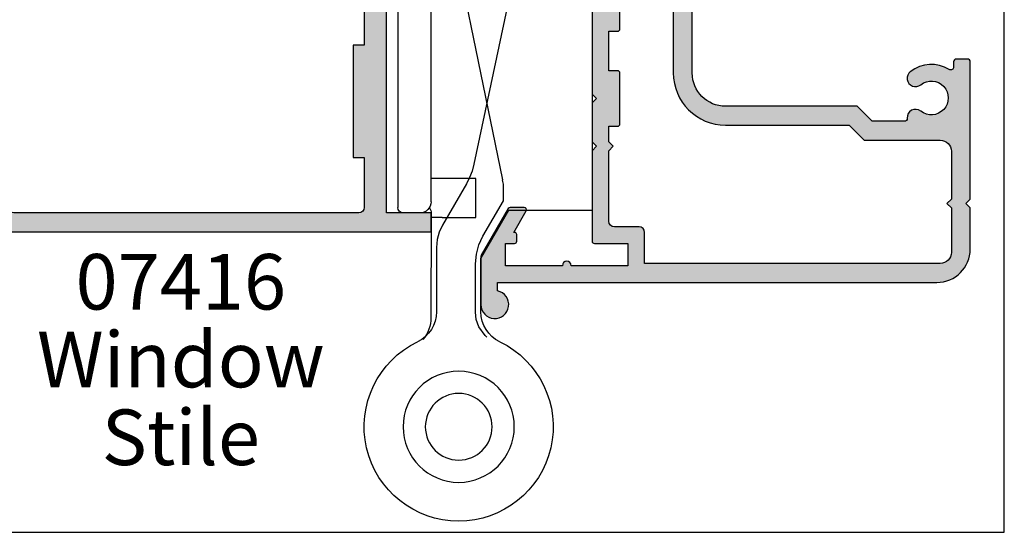
# Model space of a CAD drawing. Units: millimetres. Extents: x 0 to 354, y 0 to 482.
# Drawn here: x 265 to 354, y 0 to 46 of the extents above; entities that cross this region are included whole.
import ezdxf
from ezdxf.enums import TextEntityAlignment as Align

# ---------------------------------------------------------------- set-up
doc = ezdxf.new("R2010")
doc.units = ezdxf.units.MM
doc.layers.get('0').update_dxf_attribs({"plot": 0})
for name, color, linetype in [('APL Hatch', 253, 'Continuous'), ('APL Joinery', 2, 'Continuous'), ('APL Notes', 7, 'Continuous')]:
    doc.layers.add(name, color=color, linetype=linetype)
doc.styles.add('Arial-Bold', font='ARIALBD.TTF')
doc.styles.add('Arial-Regular', font='ARIAL.TTF')

# ---------------------------------------------------------------- blocks, each defined once
blk = doc.blocks.new('07416', base_point=(58.33222735411155, -807.315377906009))
at = {"layer": 'APL Hatch'}
h = blk.add_hatch(color=256, dxfattribs=at)
edge = h.paths.add_edge_path()
edge.add_line((60.75900404940819, -763.2422292124752), (59.83222735411152, -762.3154525171713))
edge.add_line((59.83222735411152, -762.3154525171713), (58.33222735411152, -762.3154525171713))
edge.add_line((58.33222735411152, -762.3154525171713), (58.33222735411152, -807.3154525171713))
edge.add_line((58.33222735411152, -807.3154525171713), (60.0322273541118, -807.3154525171713))
edge.add_line((60.0322273541118, -807.3154525171713), (60.0322273541118, -803.3154525171713))
edge.add_line((60.0322273541118, -803.3154525171713), (79.33222735411152, -803.3154525171713))
edge.add_line((79.33222735411152, -803.3154525171713), (79.73222735411161, -802.9154525171716))
edge.add_line((79.73222735411161, -802.9154525171716), (80.1322273541117, -803.3154525171713))
edge.add_line((80.1322273541117, -803.3154525171713), (98.0322273541118, -803.3154525171713))
edge.add_line((98.0322273541118, -803.3154525171713), (98.0322273541118, -807.3154525171713))
edge.add_line((98.0322273541118, -807.3154525171713), (106.9822273541116, -807.3154693375718))
edge.add_line((106.9822273541116, -807.3154693375718), (106.9822273541116, -805.615469337572))
edge.add_line((106.9822273541116, -805.615469337572), (99.73222735411161, -805.615469337572))
edge.add_line((99.73222735411161, -805.615469337572), (99.73222735411161, -803.5205212590718))
edge.add_line((99.73222735411161, -803.5205212590718), (106.9822273541116, -798.6672356305717))
edge.add_line((106.9822273541116, -798.6672356305717), (106.9822273541116, -796.1654693375713))
edge.add_line((106.9822273541116, -796.1654693375713), (105.7822273541118, -796.1654693375713))
edge.add_line((105.7822273541118, -796.1654693375713), (105.7822273541118, -797.6654693375713))
edge.add_line((105.7822273541118, -797.6654693375713), (99.73222735411161, -801.7154525171718))
edge.add_line((99.73222735411161, -801.7154525171718), (96.33222735411152, -801.7154525171718))
edge.add_line((96.33222735411152, -801.7154525171718), (96.33222735411152, -741.3154525171713))
edge.add_line((96.33222735411152, -741.3154525171713), (92.83222735411152, -741.3154525171713))
edge.add_line((92.83222735411152, -741.3154525171713), (92.83222735411152, -743.3654525171714))
edge.add_arc((93.33222735411152, -743.3654525171714), 0.5, 180, 360)
edge.add_line((93.83222735411152, -743.3654525171714), (93.83222735411152, -742.6154525171714))
edge.add_line((93.83222735411152, -742.6154525171714), (95.33222735411152, -742.6154525171714))
edge.add_line((95.33222735411152, -742.6154525171714), (95.33222735411152, -748.1154525171714))
edge.add_line((95.33222735411152, -748.1154525171714), (93.83222735411152, -748.1154525171714))
edge.add_line((93.83222735411152, -748.1154525171714), (93.83222735411152, -747.3654525171714))
edge.add_arc((93.33222735411152, -747.3654525171714), 0.5, 0, 180)
edge.add_line((92.83222735411152, -747.3654525171714), (92.83222735411152, -749.4154525171716))
edge.add_line((92.83222735411152, -749.4154525171716), (94.83222735411152, -749.4154525171716))
edge.add_line((94.83222735411152, -749.4154525171716), (94.83222735411152, -750.9154525171716))
edge.add_line((94.83222735411152, -750.9154525171716), (95.08222735411152, -750.9154525171716))
edge.add_line((95.08222735411152, -750.9154525171716), (95.08222735411152, -752.6154525171714))
edge.add_line((95.08222735411152, -752.6154525171714), (95.3822273541117, -752.9154525171716))
edge.add_line((95.3822273541117, -752.9154525171716), (95.08222735411152, -753.2154525171718))
edge.add_line((95.08222735411152, -753.2154525171718), (95.08222735411152, -754.9154525171716))
edge.add_line((95.08222735411152, -754.9154525171716), (94.83222735411152, -754.9154525171716))
edge.add_line((94.83222735411152, -754.9154525171716), (94.83222735411152, -762.3154525171713))
edge.add_line((94.83222735411152, -762.3154525171713), (84.48222735411161, -762.3154525171713))
edge.add_line((84.48222735411161, -762.3154525171713), (84.08222735411152, -762.7154525171718))
edge.add_line((84.08222735411152, -762.7154525171718), (83.68222735411189, -762.3154525171713))
edge.add_line((83.68222735411189, -762.3154525171713), (71.48222735411161, -762.3154525171713))
edge.add_arc((71.48222735411161, -762.8154525171713), 0.5, 90, 270)
edge.add_line((71.48222735411161, -763.3154525171713), (73.98222735411161, -763.3154525171713))
edge.add_line((73.98222735411161, -763.3154525171713), (73.98222735411161, -767.3154525171713))
edge.add_line((73.98222735411161, -767.3154525171713), (65.23222735411161, -767.3154525171713))
edge.add_line((65.23222735411161, -767.3154525171713), (64.83222735411152, -767.7154525171718))
edge.add_line((64.83222735411152, -767.7154525171718), (64.43222735411189, -767.3154525171713))
edge.add_line((64.43222735411189, -767.3154525171713), (60.33222735411152, -767.3154525171713))
edge.add_arc((60.33222735411152, -766.8154525171713), 0.5, 180, 270, ccw=False)
edge.add_line((59.83222735411152, -766.8154525171713), (59.83222735411152, -765.2180440134716))
edge.add_line((59.83222735411152, -765.2180440134716), (60.79873370501162, -763.5440059077719))
edge.add_arc((60.5822273540885, -763.4190059077418), 0.2499999999951022, 329.9999999914093, 404.9999999914042)
edge = h.paths.add_edge_path(flags=16)
edge.add_line((87.5322273541118, -801.3154525171713), (75.1322273541117, -801.3154525171713))
edge.add_line((75.1322273541117, -801.3154525171713), (75.1322273541117, -800.3154525171713))
edge.add_line((75.1322273541117, -800.3154525171713), (65.0322273541118, -800.3154525171713))
edge.add_line((65.0322273541118, -800.3154525171713), (65.0322273541118, -801.3154525171713))
edge.add_line((65.0322273541118, -801.3154525171713), (60.5322273541118, -801.3154525171713))
edge.add_arc((60.5322273541118, -800.8154525171713), 0.5, 180, 270, ccw=False)
edge.add_line((60.0322273541118, -800.8154525171713), (60.0322273541118, -769.8154525171713))
edge.add_arc((60.5322273541118, -769.8154525171713), 0.5, 90, 180, ccw=False)
edge.add_line((60.5322273541118, -769.3154525171713), (73.98222735411161, -769.3154525171713))
edge.add_arc((73.98222735411161, -767.8154525171713), 1.5, 270, 360)
edge.add_line((75.48222735411161, -767.8154525171713), (75.48222735411161, -764.8154525171713))
edge.add_arc((75.98222735411161, -764.8154525171713), 0.5, 90, 180, ccw=False)
edge.add_line((75.98222735411161, -764.3154525171713), (94.1322273541117, -764.3154525171713))
edge.add_arc((94.1322273541117, -764.8154525171713), 0.5, 0, 90, ccw=False)
edge.add_line((94.6322273541117, -764.8154525171713), (94.6322273541117, -800.3154525171713))
edge.add_line((94.6322273541117, -800.3154525171713), (87.5322273541118, -800.3154525171713))
edge.add_line((87.5322273541118, -800.3154525171713), (87.5322273541118, -801.3154525171713))
h = blk.add_hatch(color=256, dxfattribs=at)
h.paths.add_polyline_path([(96.33222735411151, -741.3154525171711), (92.83222735411154, -741.3154525171713), (92.83222735411152, -743.3654525171714, 1), (93.83222735411152, -743.3654525171714), (93.83222735411152, -742.6154525171714), (95.33222735411151, -742.6154525171714), (95.33222735411152, -748.1154525171714), (93.83222735411152, -748.1154525171714), (93.83222735411152, -747.3654525171714, 1), (92.83222735411152, -747.3654525171714), (92.83222735411152, -749.4154525171716), (94.83222735411152, -749.4154525171716), (94.83222735411152, -750.9154525171716), (95.08222735411151, -750.9154525171716), (95.08222735411152, -752.6154525171714), (95.38222735411166, -752.9154525171715), (95.08222735411152, -753.2154525171717), (95.08222735411152, -754.9154525171716), (94.83222735411152, -754.9154525171716), (94.83222735411154, -762.3154525171714), (84.4822273541116, -762.3154525171713), (84.08222735411155, -762.7154525171719), (83.68222735411194, -762.3154525171714), (71.48222735411161, -762.3154525171713, 1), (71.48222735411161, -763.3154525171713), (73.98222735411161, -763.3154525171713), (73.98222735411161, -767.3154525171713), (65.23222735411167, -767.3154525171713), (64.83222735411152, -767.7154525171718), (64.43222735411202, -767.3154525171713), (60.33222735411152, -767.3154525171713, -0.4142135623730951), (59.83222735411152, -766.8154525171713), (59.83222735411153, -765.2180440134715), (60.79873370503368, -763.5440059077337, 0.3394542588548734), (60.75900404938237, -763.2422292124494), (59.83222735411147, -762.3154525171713), (58.33222735411153, -762.3154525171714), (58.33222735411153, -807.3154525171713), (60.0322273541118, -807.3154525171713), (60.0322273541118, -803.3154525171713), (79.33222735411145, -803.3154525171713), (79.73222735411159, -802.9154525171715), (80.13222735411176, -803.3154525171713), (98.0322273541118, -803.3154525171713), (98.0322273541118, -807.3154525171713), (106.9822273541116, -807.3154693375717), (106.9822273541116, -805.6154693375719), (99.73222735411161, -805.615469337572), (99.73222735411161, -803.5205212590718), (106.9822273541116, -798.6672356305718), (106.9822273541116, -796.1654693375713), (105.7822273541118, -796.1654693375713), (105.7822273541118, -797.6654693375713), (99.73222735411156, -801.7154525171718), (96.33222735411154, -801.7154525171719)])
h.paths.add_polyline_path([(87.5322273541118, -800.3154525171713), (87.53222735411178, -801.3154525171711), (75.1322273541117, -801.315452517171), (75.1322273541117, -800.3154525171713), (65.0322273541118, -800.3154525171713), (65.0322273541118, -801.3154525171713), (60.5322273541118, -801.3154525171713, -0.4142135623730951), (60.0322273541118, -800.8154525171713), (60.0322273541118, -769.8154525171713, -0.4142135623730951), (60.5322273541118, -769.3154525171713), (73.98222735411161, -769.3154525171713, 0.4142135623730951), (75.48222735411161, -767.8154525171713), (75.48222735411161, -764.8154525171713, -0.4142135623730951), (75.98222735411161, -764.3154525171713), (94.1322273541117, -764.3154525171713, -0.4142135623730951), (94.6322273541117, -764.8154525171713), (94.6322273541117, -800.3154525171713)], flags=16)
h = blk.add_hatch(color=256, dxfattribs=at)
h.paths.add_polyline_path([(96.33222735411151, -741.3154525171713), (92.83222735411154, -741.3154525171713), (92.83222735411152, -743.3654525171714, 1), (93.83222735411152, -743.3654525171714), (93.83222735411152, -742.6154525171714), (95.33222735411151, -742.6154525171714), (95.33222735411152, -748.1154525171714), (93.83222735411152, -748.1154525171714), (93.83222735411152, -747.3654525171714, 1), (92.83222735411152, -747.3654525171714), (92.83222735411152, -749.4154525171716), (94.83222735411152, -749.4154525171716), (94.83222735411152, -750.9154525171716), (95.08222735411151, -750.9154525171716), (95.08222735411152, -752.6154525171714), (95.38222735411166, -752.9154525171715), (95.08222735411152, -753.2154525171717), (95.08222735411152, -754.9154525171716), (94.83222735411152, -754.9154525171716), (94.83222735411154, -762.3154525171714), (84.4822273541116, -762.3154525171713), (84.08222735411155, -762.7154525171719), (83.68222735411194, -762.3154525171714), (71.48222735411161, -762.3154525171713, 1), (71.48222735411161, -763.3154525171713), (73.98222735411161, -763.3154525171713), (73.98222735411161, -767.3154525171713), (65.23222735411167, -767.3154525171713), (64.83222735411152, -767.7154525171718), (64.43222735411202, -767.3154525171713), (60.33222735411152, -767.3154525171713, -0.4142135623730951), (59.83222735411152, -766.8154525171713), (59.83222735411153, -765.2180440134715), (60.79873370503368, -763.5440059077337, 0.3394542588548734), (60.75900404938237, -763.2422292124494), (59.83222735411147, -762.3154525171713), (58.33222735411153, -762.3154525171714), (58.33222735411153, -807.3154525171713), (60.0322273541118, -807.3154525171713), (60.0322273541118, -803.3154525171713), (79.33222735411145, -803.3154525171713), (79.73222735411159, -802.9154525171715), (80.13222735411176, -803.3154525171713), (98.0322273541118, -803.3154525171713), (98.0322273541118, -807.3154525171713), (106.9822273541116, -807.3154693375717), (106.9822273541116, -805.6154693375719), (99.73222735411161, -805.615469337572), (99.73222735411161, -803.5205212590718), (106.9822273541116, -798.6672356305718), (106.9822273541116, -796.1654693375713), (105.7822273541118, -796.1654693375713), (105.7822273541118, -797.6654693375713), (99.73222735411156, -801.7154525171718), (96.33222735411154, -801.7154525171719)])
h.paths.add_polyline_path([(94.6322273541117, -764.8154525171713), (94.6322273541117, -800.3154525171713), (87.5322273541118, -800.3154525171713), (87.53222735411178, -801.3154525171711), (75.1322273541117, -801.315452517171), (75.1322273541117, -800.3154525171713), (65.0322273541118, -800.3154525171713), (65.0322273541118, -801.3154525171713), (60.5322273541118, -801.3154525171713, -0.4142135623730951), (60.0322273541118, -800.8154525171713), (60.0322273541118, -769.8154525171713, -0.4142135623730951), (60.5322273541118, -769.3154525171713), (73.98222735411161, -769.3154525171713, 0.4142135623730951), (75.48222735411161, -767.8154525171713), (75.48222735411161, -764.8154525171713, -0.4142135623730951), (75.98222735411161, -764.3154525171713), (94.1322273541117, -764.3154525171713, -0.4142135623730951)], flags=16)
h = blk.add_hatch(color=256, dxfattribs=at)
edge = h.paths.add_edge_path()
edge.add_line((60.75900404940819, -763.2422292124752), (59.83222735411152, -762.3154525171713))
edge.add_line((59.83222735411152, -762.3154525171713), (58.33222735411152, -762.3154525171713))
edge.add_line((58.33222735411152, -762.3154525171713), (58.33222735411152, -807.3154525171713))
edge.add_line((58.33222735411152, -807.3154525171713), (60.0322273541118, -807.3154525171713))
edge.add_line((60.0322273541118, -807.3154525171713), (60.0322273541118, -803.3154525171713))
edge.add_line((60.0322273541118, -803.3154525171713), (79.33222735411152, -803.3154525171713))
edge.add_line((79.33222735411152, -803.3154525171713), (79.73222735411161, -802.9154525171716))
edge.add_line((79.73222735411161, -802.9154525171716), (80.1322273541117, -803.3154525171713))
edge.add_line((80.1322273541117, -803.3154525171713), (98.0322273541118, -803.3154525171713))
edge.add_line((98.0322273541118, -803.3154525171713), (98.0322273541118, -807.3154525171713))
edge.add_line((98.0322273541118, -807.3154525171713), (106.9822273541116, -807.3154693375718))
edge.add_line((106.9822273541116, -807.3154693375718), (106.9822273541116, -805.615469337572))
edge.add_line((106.9822273541116, -805.615469337572), (99.73222735411161, -805.615469337572))
edge.add_line((99.73222735411161, -805.615469337572), (99.73222735411161, -803.5205212590718))
edge.add_line((99.73222735411161, -803.5205212590718), (106.9822273541116, -798.6672356305717))
edge.add_line((106.9822273541116, -798.6672356305717), (106.9822273541116, -796.1654693375713))
edge.add_line((106.9822273541116, -796.1654693375713), (105.7822273541118, -796.1654693375713))
edge.add_line((105.7822273541118, -796.1654693375713), (105.7822273541118, -797.6654693375713))
edge.add_line((105.7822273541118, -797.6654693375713), (99.73222735411161, -801.7154525171718))
edge.add_line((99.73222735411161, -801.7154525171718), (96.33222735411152, -801.7154525171718))
edge.add_line((96.33222735411152, -801.7154525171718), (96.33222735411152, -741.3154525171713))
edge.add_line((96.33222735411152, -741.3154525171713), (92.83222735411152, -741.3154525171713))
edge.add_line((92.83222735411152, -741.3154525171713), (92.83222735411152, -743.3654525171714))
edge.add_arc((93.33222735411152, -743.3654525171714), 0.5, 180, 360)
edge.add_line((93.83222735411152, -743.3654525171714), (93.83222735411152, -742.6154525171714))
edge.add_line((93.83222735411152, -742.6154525171714), (95.33222735411152, -742.6154525171714))
edge.add_line((95.33222735411152, -742.6154525171714), (95.33222735411152, -748.1154525171714))
edge.add_line((95.33222735411152, -748.1154525171714), (93.83222735411152, -748.1154525171714))
edge.add_line((93.83222735411152, -748.1154525171714), (93.83222735411152, -747.3654525171714))
edge.add_arc((93.33222735411152, -747.3654525171714), 0.5, 0, 180)
edge.add_line((92.83222735411152, -747.3654525171714), (92.83222735411152, -749.4154525171716))
edge.add_line((92.83222735411152, -749.4154525171716), (94.83222735411152, -749.4154525171716))
edge.add_line((94.83222735411152, -749.4154525171716), (94.83222735411152, -750.9154525171716))
edge.add_line((94.83222735411152, -750.9154525171716), (95.08222735411152, -750.9154525171716))
edge.add_line((95.08222735411152, -750.9154525171716), (95.08222735411152, -752.6154525171714))
edge.add_line((95.08222735411152, -752.6154525171714), (95.3822273541117, -752.9154525171716))
edge.add_line((95.3822273541117, -752.9154525171716), (95.08222735411152, -753.2154525171718))
edge.add_line((95.08222735411152, -753.2154525171718), (95.08222735411152, -754.9154525171716))
edge.add_line((95.08222735411152, -754.9154525171716), (94.83222735411152, -754.9154525171716))
edge.add_line((94.83222735411152, -754.9154525171716), (94.83222735411152, -762.3154525171713))
edge.add_line((94.83222735411152, -762.3154525171713), (84.48222735411161, -762.3154525171713))
edge.add_line((84.48222735411161, -762.3154525171713), (84.08222735411152, -762.7154525171718))
edge.add_line((84.08222735411152, -762.7154525171718), (83.68222735411189, -762.3154525171713))
edge.add_line((83.68222735411189, -762.3154525171713), (71.48222735411161, -762.3154525171713))
edge.add_arc((71.48222735411161, -762.8154525171713), 0.5, 90, 270)
edge.add_line((71.48222735411161, -763.3154525171713), (73.98222735411161, -763.3154525171713))
edge.add_line((73.98222735411161, -763.3154525171713), (73.98222735411161, -767.3154525171713))
edge.add_line((73.98222735411161, -767.3154525171713), (65.23222735411161, -767.3154525171713))
edge.add_line((65.23222735411161, -767.3154525171713), (64.83222735411152, -767.7154525171718))
edge.add_line((64.83222735411152, -767.7154525171718), (64.43222735411189, -767.3154525171713))
edge.add_line((64.43222735411189, -767.3154525171713), (60.33222735411152, -767.3154525171713))
edge.add_arc((60.33222735411152, -766.8154525171713), 0.5, 180, 270, ccw=False)
edge.add_line((59.83222735411152, -766.8154525171713), (59.83222735411152, -765.2180440134716))
edge.add_line((59.83222735411152, -765.2180440134716), (60.79873370501162, -763.5440059077719))
edge.add_arc((60.5822273540885, -763.4190059077418), 0.2499999999951022, 329.9999999914093, 404.9999999914042)
edge = h.paths.add_edge_path(flags=16)
edge.add_line((87.5322273541118, -801.3154525171713), (75.1322273541117, -801.3154525171713))
edge.add_line((75.1322273541117, -801.3154525171713), (75.1322273541117, -800.3154525171713))
edge.add_line((75.1322273541117, -800.3154525171713), (65.0322273541118, -800.3154525171713))
edge.add_line((65.0322273541118, -800.3154525171713), (65.0322273541118, -801.3154525171713))
edge.add_line((65.0322273541118, -801.3154525171713), (60.5322273541118, -801.3154525171713))
edge.add_arc((60.5322273541118, -800.8154525171713), 0.5, 180, 270, ccw=False)
edge.add_line((60.0322273541118, -800.8154525171713), (60.0322273541118, -769.8154525171713))
edge.add_arc((60.5322273541118, -769.8154525171713), 0.5, 90, 180, ccw=False)
edge.add_line((60.5322273541118, -769.3154525171713), (73.98222735411161, -769.3154525171713))
edge.add_arc((73.98222735411161, -767.8154525171713), 1.5, 270, 360)
edge.add_line((75.48222735411161, -767.8154525171713), (75.48222735411161, -764.8154525171713))
edge.add_arc((75.98222735411161, -764.8154525171713), 0.5, 90, 180, ccw=False)
edge.add_line((75.98222735411161, -764.3154525171713), (94.1322273541117, -764.3154525171713))
edge.add_arc((94.1322273541117, -764.8154525171713), 0.5, 0, 90, ccw=False)
edge.add_line((94.6322273541117, -764.8154525171713), (94.6322273541117, -800.3154525171713))
edge.add_line((94.6322273541117, -800.3154525171713), (87.5322273541118, -800.3154525171713))
edge.add_line((87.5322273541118, -800.3154525171713), (87.5322273541118, -801.3154525171713))
at = {"layer": 'APL Joinery', "linetype": 'Continuous'}
for points in [[(60.75900404940819, -763.2422292124752), (59.83222735411152, -762.3154525171713), (58.33222735411152, -762.3154525171713), (58.33222735411152, -807.3154525171713), (60.0322273541118, -807.3154525171713), (60.0322273541118, -803.3154525171713), (79.33222735411152, -803.3154525171713), (79.73222735411161, -802.9154525171716), (80.1322273541117, -803.3154525171713), (98.0322273541118, -803.3154525171713), (98.0322273541118, -807.3154525171713), (106.9822273541116, -807.3154693375718), (106.9822273541116, -805.615469337572), (99.73222735411161, -805.615469337572), (99.73222735411161, -803.5205212590718), (106.9822273541116, -798.6672356305717), (106.9822273541116, -796.1654693375713), (105.7822273541118, -796.1654693375713), (105.7822273541118, -797.6654693375713), (99.73222735411161, -801.7154525171718), (96.33222735411152, -801.7154525171718), (96.33222735411152, -741.3154525171713), (92.83222735411152, -741.3154525171713), (92.83222735411152, -743.3654525171714, 0.9999999999999999), (93.83222735411152, -743.3654525171714), (93.83222735411152, -742.6154525171714), (95.33222735411152, -742.6154525171714), (95.33222735411152, -748.1154525171714), (93.83222735411152, -748.1154525171714), (93.83222735411152, -747.3654525171714, 0.9999999999999999), (92.83222735411152, -747.3654525171714), (92.83222735411152, -749.4154525171716), (94.83222735411152, -749.4154525171716), (94.83222735411152, -750.9154525171716), (95.08222735411152, -750.9154525171716), (95.08222735411152, -752.6154525171714), (95.3822273541117, -752.9154525171716), (95.08222735411152, -753.2154525171718), (95.08222735411152, -754.9154525171716), (94.83222735411152, -754.9154525171716), (94.83222735411152, -762.3154525171713), (84.48222735411161, -762.3154525171713), (84.08222735411152, -762.7154525171718), (83.68222735411189, -762.3154525171713), (71.48222735411161, -762.3154525171713, 0.9999999999999999), (71.48222735411161, -763.3154525171713), (73.98222735411161, -763.3154525171713), (73.98222735411161, -767.3154525171713), (65.23222735411161, -767.3154525171713), (64.83222735411152, -767.7154525171718), (64.43222735411189, -767.3154525171713), (60.33222735411152, -767.3154525171713, -0.414213562373095), (59.83222735411152, -766.8154525171713), (59.83222735411152, -765.2180440134716), (60.79873370501162, -763.5440059077719, 0.3394542588633581)], [(87.5322273541118, -801.3154525171713), (75.1322273541117, -801.3154525171713), (75.1322273541117, -800.3154525171713), (65.0322273541118, -800.3154525171713), (65.0322273541118, -801.3154525171713), (60.5322273541118, -801.3154525171713, -0.414213562373095), (60.0322273541118, -800.8154525171713), (60.0322273541118, -769.8154525171713, -0.414213562373095), (60.5322273541118, -769.3154525171713), (73.98222735411161, -769.3154525171713, 0.414213562373095), (75.48222735411161, -767.8154525171713), (75.48222735411161, -764.8154525171713, -0.414213562373095), (75.98222735411161, -764.3154525171713), (94.1322273541117, -764.3154525171713, -0.414213562373095), (94.6322273541117, -764.8154525171713), (94.6322273541117, -800.3154525171713), (87.5322273541118, -800.3154525171713)]]:
    blk.add_lwpolyline(points, format="xyb", close=True, dxfattribs=at)
blk = doc.blocks.new('07401')
at = {"layer": 'APL Hatch'}
h = blk.add_hatch(color=256, dxfattribs=at)
edge = h.paths.add_edge_path()
edge.add_line((-3.299979999999778, 13.6000011366632), (-3.699979999999414, 14.00000113666283))
edge.add_line((-3.699979999999414, 14.00000113666283), (-7.199979999999414, 14.00000113666283))
edge.add_line((-7.199979999999414, 14.00000113666283), (-7.59997999999996, 13.6000011366632))
edge.add_line((-7.59997999999996, 13.6000011366632), (-7.999979999999596, 14.00000113666283))
edge.add_line((-7.999979999999596, 14.00000113666283), (-16.14966391927896, 14.00000113666283))
edge.add_arc((-16.14966391927899, 13.80000113666281), 0.2000000000000242, 89.99999999999389, 179.9999999999939)
edge.add_line((-16.34966391927901, 13.80000113666283), (-16.34966391927901, 10.77799403759855))
edge.add_line((-16.34966391927901, 10.77799403759855), (-18.35000000000036, 10.77799403759855))
edge.add_line((-18.35000000000036, 10.77799403759855), (-18.35000000000036, 15.87799403759855))
edge.add_arc((-18.35000000000036, 16.27799403759882), 0.4000000000002721, 270, 450)
edge.add_line((-18.35000000000036, 16.67799403759909), (-18.35000000000036, 21.77799403759855))
edge.add_line((-18.35000000000036, 21.77799403759855), (-16.34966391927901, 21.77799403759855))
edge.add_line((-16.34966391927901, 21.77799403759855), (-16.34966391927901, 20.97799403759855))
edge.add_arc((-16.14966391927899, 20.97799403759857), 0.2000000000000242, 180.0000000000061, 270.0000000000061)
edge.add_line((-16.14966391927896, 20.77799403759855), (-15.54966391927906, 20.77799403759855))
edge.add_arc((-15.54966391927903, 20.97799403759857), 0.2000000000000242, 269.9999999999939, 359.9999999999939)
edge.add_line((-15.34966391927901, 20.97799403759855), (-15.34966391927901, 21.05481047834473))
edge.add_line((-15.34966391927901, 21.05481047834473), (-13.40719964916536, 19.93316291833155))
edge.add_arc((-13.29997999999989, 20.10199403759812), 0.199999999999931, 237.5815775663404, 360.0000000000102)
edge.add_line((-13.09997999999996, 20.10199403759816), (-13.09997999999985, 21.37253089201555))
edge.add_arc((-13.29997999999989, 21.37253089201548), 0.2000000000000419, 2.035554996136224e-11, 59.99703135174058)
edge.add_line((-13.19997102591356, 21.54573079127127), (-17.4039697736265, 23.97320103591855))
edge.add_arc((-17.50397874771286, 23.8000011366629), 0.1999999999999323, 59.99703135171406, 89.99999999999389)
edge.add_line((-17.50397874771284, 24.00000113666283), (-21.84997999999905, 24.00000113666283))
edge.add_arc((-21.84997999999906, 22.75000113666288), 1.24999999999995, 89.99999999999967, 348.4630409671818)
edge.add_line((-20.62523512860753, 22.50000113666283), (-19.84999999999945, 22.50000113666283))
edge.add_line((-19.84999999999945, 22.50000113666283), (-19.84999999999945, -16.99999886333529))
edge.add_arc((-16.84999999999945, -16.99999886333529), 3, 180, 270)
edge.add_line((-16.84999999999945, -19.99999886333529), (-13.14998000000014, -19.99999886333529))
edge.add_line((-13.14998000000014, -19.99999886333529), (-12.7499799999996, -19.59999886333566))
edge.add_line((-12.7499799999996, -19.59999886333566), (-12.34997999999905, -19.99999886333529))
edge.add_line((-12.34997999999905, -19.99999886333529), (2.000000040425221e-05, -19.99999886333529))
edge.add_arc((2.000000040425221e-05, -19.74999886333529), 0.25, 270, 360)
edge.add_line((0.2500200000004043, -19.74999886333529), (0.2500200000004043, -18.74999886333529))
edge.add_arc((2.000000040425221e-05, -18.74999886333529), 0.25, 0, 90)
edge.add_line((2.000000040425221e-05, -18.49999886333529), (-0.4817450027494488, -18.49999886333529))
edge.add_arc((-0.4817450027494526, -18.24999886333523), 0.2500000000000639, 147.7000816365451, 270.00000000000085, ccw=False)
edge.add_arc((-3.249979999999256, -16.49999886333496), 3.02499999999987, 327.7000816365129, 398.7192973222309)
edge.add_arc((-1.47497999999937, -15.07697391625956), 0.7500000000001924, 38.71929732221837, 218.7192973222274)
edge.add_arc((-3.249979999999391, -16.49999886333516), 1.52499999999972, -218.7192973222376, 38.7192973222418, ccw=False)
edge.add_arc((-5.024979999999232, -15.0769739162595), 0.7500000000000868, 321.2807026777525, 454.3012223046594)
edge.add_arc((-5.099979999998928, -14.07979038250031), 0.2500000000001257, 178.8540653142994, 274.3012223046298, ccw=False)
edge.add_line((-5.349929999999404, -14.07479063252407), (-5.349929999999404, -11.16806431836716))
edge.add_line((-5.349929999999404, -11.16806431836716), (-4, -9.8181343183673))
edge.add_line((-4, -9.8181343183673), (-4, 2.000000000000057))
edge.add_arc((-1.000000000000007, 2.000000000000007), 2.999999999999993, 89.99999999999989, 179.9999999999991, ccw=False)
edge.add_line((-1, 5), (31.11001999999917, 5))
edge.add_arc((31.11001999999948, 6.500000000000103), 1.500000000000103, 269.9999999999879, 314.9999999999886)
edge.add_line((32.17068017177917, 5.43933982822), (37.05002000000059, 10.31867965644051))
edge.add_line((37.05002000000059, 10.31867965644051), (44.85002000000077, 10.31867965644051))
edge.add_line((44.85002000000077, 10.31867965644051), (44.85002000000077, 5.20000113666466))
edge.add_arc((45.05002000000079, 5.200001136664682), 0.2000000000000242, 180.0000000000061, 270.0000000000061)
edge.add_line((45.05002000000081, 5.000001136664658), (47.4500200000009, 5.000001136664643))
edge.add_arc((47.45002000000093, 5.200001136664666), 0.2000000000000224, 269.9999999999939, 359.9999999999985)
edge.add_line((47.65002000000095, 5.20000113666466), (47.65002000000084, 6.300001136662829))
edge.add_arc((47.45002000000081, 6.300001136662807), 0.2000000000000242, 6.106664988409213e-12, 90.00000000000612)
edge.add_line((47.45002000000079, 6.500001136662831), (46.2500200000004, 6.500001136662831))
edge.add_line((46.2500200000004, 6.500001136662831), (46.25001999999984, 10.51867965644033))
edge.add_arc((44.85001999999999, 10.51867965644011), 1.399999999999849, 8.72380712630087e-12, 90.00000000000524)
edge.add_line((44.85001999999986, 11.91867965643996), (43.87899949798248, 11.91867965643996))
edge.add_arc((43.87899949798259, 12.16867965644043), 0.2500000000004636, 149.7471600378631, 269.99999999997397, ccw=False)
edge.add_arc((41.05002000000081, 13.81867965644052), 3.024999999999772, 329.7471600378749, 382.5833761036315)
edge.add_arc((44.07389849663184, 15.07636953777407), 0.2499999999996637, 134.9999999999027, 202.5833761035524, ccw=False)
edge.add_line((43.89712180133574, 15.25314623307077), (45.81068017178018, 17.16670460351556))
edge.add_arc((44.7500200000004, 18.22736477529543), 1.5, 314.9999999999974, 359.9999999999999)
edge.add_line((46.2500200000004, 18.22736477529543), (46.2500200000004, 25.75000113666283))
edge.add_line((46.2500200000004, 25.75000113666283), (46.5000200000004, 25.50000113666283))
edge.add_line((46.5000200000004, 25.50000113666283), (49.57699505292567, 25.50000113666283))
edge.add_line((49.57699505292567, 25.50000113666283), (50.07699505292476, 26.00000113666192))
edge.add_line((50.07699505292476, 26.00000113666192), (65.0769950529243, 26.00000113666192))
edge.add_line((65.0769950529243, 26.00000113666192), (65.5769950529243, 25.50000113666192))
edge.add_line((65.5769950529243, 25.50000113666192), (66.8269950529243, 25.50000113666191))
edge.add_arc((66.8269950529243, 26.25000113666192), 0.7500000000000036, 270, 450)
edge.add_line((66.8269950529243, 27.00000113666192), (46.50001999999949, 27.00000113666192))
edge.add_line((46.50001999999949, 27.00000113666192), (46.2500200000004, 26.75000113666283))
edge.add_line((46.2500200000004, 26.75000113666283), (46.2500200000004, 28.20000113666197))
edge.add_line((46.2500200000004, 28.20000113666197), (46.7500200000004, 28.20000113666208))
edge.add_arc((46.7500200000004, 28.80000113666205), 0.5999999999999659, 270, 450)
edge.add_line((46.7500200000004, 29.40000113666201), (46.2500200000004, 29.40000113666201))
edge.add_line((46.2500200000004, 29.40000113666201), (46.2500200000004, 35.75000113666101))
edge.add_line((46.2500200000004, 35.75000113666101), (50.60002000000043, 35.75000113666192))
edge.add_arc((50.60002000000043, 36.50000113666192), 0.75, 270, 450.0000000000087)
edge.add_line((50.60002000000031, 37.25000113666192), (46.2500200000004, 37.25000113666192))
edge.add_line((46.2500200000004, 37.25000113666192), (46.2500200000004, 40.60000113666274))
edge.add_line((46.2500200000004, 40.60000113666274), (46.7500200000004, 40.60000113666285))
edge.add_arc((46.7500200000004, 41.20000113666282), 0.5999999999999659, 270, 450)
edge.add_line((46.7500200000004, 41.80000113666279), (46.2500200000004, 41.80000113666279))
edge.add_line((46.2500200000004, 41.80000113666279), (46.2500200000004, 42.80000113666283))
edge.add_arc((46.05002000000038, 42.80000113666281), 0.2000000000000242, 6.106664988409213e-12, 90.00000000000612)
edge.add_line((46.05002000000036, 43.00000113666283), (42.95002000000045, 43.00000113666283))
edge.add_arc((42.95002000000043, 42.80000113666281), 0.2000000000000242, 89.99999999999389, 179.9999999999939)
edge.add_line((42.7500200000004, 42.80000113666283), (42.7500200000004, 40.95000113666265))
edge.add_arc((43.2500200000004, 40.95000113666265), 0.5, 180, 360)
edge.add_line((43.7500200000004, 40.95000113666265), (43.7500200000004, 41.70000113666265))
edge.add_line((43.7500200000004, 41.70000113666265), (45.2500200000004, 41.70000113666265))
edge.add_line((45.2500200000004, 41.70000113666265), (45.2500200000004, 36.20000113666265))
edge.add_line((45.2500200000004, 36.20000113666265), (43.7500200000004, 36.20000113666265))
edge.add_line((43.7500200000004, 36.20000113666265), (43.7500200000004, 36.95000113666265))
edge.add_arc((43.2500200000004, 36.95000113666265), 0.5, 0, 180)
edge.add_line((42.7500200000004, 36.95000113666265), (42.7500200000004, 34.90000113666338))
edge.add_line((42.7500200000004, 34.90000113666338), (41.95002000000045, 34.90000113666338))
edge.add_arc((41.95002000000043, 34.70000113666335), 0.2000000000000242, 89.99999999999389, 179.9999999999939)
edge.add_line((41.7500200000004, 34.70000113666337), (41.7500200000004, 33.10000113666337))
edge.add_arc((41.95002000000042, 33.10000113666339), 0.2000000000000171, 180.0000000000061, 270.0000000000081)
edge.add_line((41.95002000000045, 32.90000113666338), (42.55002000000036, 32.90000113666338))
edge.add_arc((42.55002000000038, 33.1000011366634), 0.2000000000000242, 269.9999999999939, 359.9999999999939)
edge.add_line((42.7500200000004, 33.10000113666338), (42.7500200000004, 33.90000113666338))
edge.add_line((42.7500200000004, 33.90000113666338), (44.7500200000004, 33.90000113666338))
edge.add_line((44.7500200000004, 33.90000113666338), (44.7500200000004, 28.80000113666338))
edge.add_arc((44.7500200000004, 28.4000011366631), 0.4000000000002721, 90, 270)
edge.add_line((44.7500200000004, 28.00000113666283), (44.7500200000004, 22.90000113666338))
edge.add_line((44.7500200000004, 22.90000113666338), (42.7500200000004, 22.90000113666338))
edge.add_line((42.7500200000004, 22.90000113666338), (42.75002000000029, 23.80000113666283))
edge.add_arc((42.55002000000027, 23.80000113666281), 0.2000000000000242, 6.106664988409213e-12, 90.00000000000612)
edge.add_line((42.55002000000025, 24.00000113666283), (39.95002000000045, 24.00000113666283))
edge.add_arc((39.95002000000043, 23.80000113666281), 0.2000000000000242, 89.99999999999389, 179.999999999998)
edge.add_line((39.7500200000004, 23.80000113666281), (39.75002000000052, 22.00000113666286))
edge.add_line((39.75002000000052, 22.00000113666286), (27.10002000000077, 22.00000113666303))
edge.add_arc((27.10002000000088, 21.8000011366631), 0.1999999999999318, 90.00000000003257, 180.0000000000244)
edge.add_line((26.90002000000095, 21.80000113666301), (26.90002000000072, 20.7000011366629))
edge.add_arc((27.10002000000032, 20.70000113666243), 0.1999999999995943, 179.9999999998646, 269.9999999998687)
edge.add_line((27.10001999999986, 20.50000113666283), (28.44002, 20.50000113666283))
edge.add_line((28.44002, 20.50000113666283), (28.44002, 14.00000113666283))
edge.add_line((28.44002, 14.00000113666283), (12.10001999999986, 14.00000113666283))
edge.add_line((12.10001999999986, 14.00000113666283), (11.70002000000022, 13.6000011366632))
edge.add_line((11.70002000000022, 13.6000011366632), (11.30002000000059, 14.00000113666283))
edge.add_line((11.30002000000059, 14.00000113666283), (5.65002000000095, 14.00000113666283))
edge.add_line((5.65002000000095, 14.00000113666283), (5.250020000000404, 13.6000011366632))
edge.add_line((5.250020000000404, 13.6000011366632), (4.850020000000768, 14.00000113666283))
edge.add_line((4.850020000000768, 14.00000113666283), (-2.899980000000141, 14.00000113666283))
edge.add_line((-2.899980000000141, 14.00000113666283), (-3.299979999999778, 13.6000011366632))
edge = h.paths.add_edge_path(flags=16)
edge.add_line((6.500000000000455, 6.499999999999545), (6.300000000000182, 6.700000000000273))
edge.add_line((6.300000000000182, 6.700000000000273), (-1, 6.70000000000006))
edge.add_arc((-0.9999999999996683, 1.99999999999991), 4.70000000000015, 90.00000000000404, 180.0000000000037)
edge.add_line((-5.699999999999818, 1.999999999999602), (-5.699999999999818, -9.113971262332996))
edge.add_line((-5.699999999999818, -9.113971262332996), (-7.049929999999677, -10.46390126233285))
edge.add_line((-7.049929999999677, -10.46390126233285), (-7.049929999999677, -17.29968769996043))
edge.add_arc((-8.049929999999677, -17.29968769996043), 1, -90, 0, ccw=False)
edge.add_line((-8.049929999999677, -18.29968769996043), (-12.3499299999994, -18.29968769996043))
edge.add_line((-12.3499299999994, -18.29968769996043), (-12.74992999999904, -17.89968769995988))
edge.add_line((-12.74992999999904, -17.89968769995988), (-13.14992999999959, -18.29968769996043))
edge.add_line((-13.14992999999959, -18.29968769996043), (-17.14999999999964, -18.29968769996043))
edge.add_arc((-17.14999999999964, -17.29968769996043), 1, 180, 270, ccw=False)
edge.add_line((-18.14999999999964, -17.29968769996043), (-18.14999999999964, 9.277994037598546))
edge.add_line((-18.14999999999964, 9.277994037598546), (-15.34966391927901, 9.277994037598546))
edge.add_arc((-15.34966391927901, 9.777994037598546), 0.5, 270, 360)
edge.add_line((-14.84966391927901, 9.777994037598546), (-14.84966391927901, 12.00000113666283))
edge.add_arc((-14.34966391927901, 12.00000113666283), 0.5, 90, 180, ccw=False)
edge.add_line((-14.34966391927901, 12.50000113666283), (-7.999979999999596, 12.50000113666283))
edge.add_line((-7.999979999999596, 12.50000113666283), (-7.59997999999996, 12.1000011366632))
edge.add_line((-7.59997999999996, 12.1000011366632), (-7.199979999999414, 12.50000113666283))
edge.add_line((-7.199979999999414, 12.50000113666283), (-5.799979999999778, 12.50000113666283))
edge.add_line((-5.799979999999778, 12.50000113666283), (-5.799979999999664, 11.70000113666283))
edge.add_arc((-5.59997999999964, 11.70000113666286), 0.2000000000000242, 180.0000000000061, 270.0000000000061)
edge.add_line((-5.599979999999618, 11.50000113666283), (-0.9999799999998231, 11.50000113666283))
edge.add_arc((-0.9999799999998018, 11.70000113666286), 0.2000000000000242, 269.9999999999939, 359.9999999999939)
edge.add_line((-0.7999799999997776, 11.70000113666283), (-0.7999799999997776, 12.50000113666283))
edge.add_line((-0.7999799999997776, 12.50000113666283), (2.750020000000404, 12.50000113666283))
edge.add_line((2.750020000000404, 12.50000113666283), (2.750020000000518, 11.70000113666283))
edge.add_arc((2.950020000000542, 11.70000113666286), 0.2000000000000242, 180.0000000000061, 270.0000000000061)
edge.add_line((2.950020000000563, 11.50000113666283), (7.550020000000359, 11.50000113666283))
edge.add_arc((7.55002000000038, 11.70000113666286), 0.2000000000000242, 269.9999999999939, 359.9999999999939)
edge.add_line((7.750020000000404, 11.70000113666283), (7.750020000000404, 12.50000113666283))
edge.add_line((7.750020000000404, 12.50000113666283), (9.200020000000222, 12.50000113666283))
edge.add_line((9.200020000000222, 12.50000113666283), (9.200020000000222, 11.70000113666283))
edge.add_arc((9.400020000000247, 11.70000113666286), 0.2000000000000242, 180.0000000000061, 270.0000000000061)
edge.add_line((9.400020000000268, 11.50000113666283), (13.20002000000022, 11.50000113666283))
edge.add_arc((13.20002000000022, 10.50000113666283), 1, 0, 90, ccw=False)
edge.add_line((14.20002000000022, 10.50000113666283), (14.20002000000022, 7.499999999999545))
edge.add_arc((13.20002000000022, 7.499999999999545), 1, -90, 0, ccw=False)
edge.add_line((13.20002000000022, 6.499999999999545), (6.500000000000455, 6.499999999999545))
edge = h.paths.add_edge_path(flags=16)
edge.add_line((44.7500200000004, 21.40000113666338), (44.7500200000004, 18.22736477529543))
edge.add_line((44.7500200000004, 18.22736477529543), (42.29468991411045, 15.77203468940601))
edge.add_arc((42.82502000000034, 15.24170460351629), 0.7499999999998478, 135.000000000009, 218.7192973222526)
edge.add_arc((41.05002000000066, 13.81867965644041), 1.524999999999965, -218.71929732224316, 38.71929732224561, ccw=False)
edge.add_arc((39.2750200000008, 15.24170460351645), 0.7500000000000958, 321.2807026777422, 501.2807026777477)
edge.add_arc((41.05002000000081, 13.81867965644131), 3.02499999999971, 141.280702677766, 203.4009508140937)
edge.add_arc((37.81495817679025, 12.41867965643999), 0.5000000000000275, -90.0000000000008, 23.40095081396862, ccw=False)
edge.add_line((37.81495817679024, 11.91867965643996), (37.15002000000095, 11.91867965643996))
edge.add_arc((37.15002000000064, 10.41867965643985), 1.500000000000115, 89.99999999998806, 134.9999999999884)
edge.add_line((36.08935982822095, 11.47933982821996), (31.11002000000008, 6.499999999999545))
edge.add_line((31.11002000000008, 6.499999999999545), (16.70002000000022, 6.499999999999545))
edge.add_arc((16.70002000000022, 7.499999999999545), 1, 180, 270, ccw=False)
edge.add_line((15.70002000000022, 7.499999999999545), (15.70002000000022, 11.50000113666283))
edge.add_arc((16.70002000000022, 11.50000113666283), 1, 90, 180, ccw=False)
edge.add_line((16.70002000000022, 12.50000113666283), (28.44002, 12.50000113666283))
edge.add_arc((28.44002, 14.00000113666283), 1.5, 270, 360)
edge.add_line((29.94002, 14.00000113666283), (29.94002, 19.40000113666338))
edge.add_arc((30.94002, 19.40000113666338), 1, 90, 180, ccw=False)
edge.add_line((30.94002, 20.40000113666338), (42.55002000000025, 20.40000113666338))
edge.add_arc((42.55002000000027, 20.6000011366634), 0.2000000000000242, 269.9999999999939, 359.9999999999939)
edge.add_line((42.75002000000029, 20.60000113666338), (42.7500200000004, 21.40000113666338))
edge.add_line((42.7500200000004, 21.40000113666338), (44.7500200000004, 21.40000113666338))
at = {"layer": 'APL Joinery', "linetype": 'Continuous'}
for points in [[(-3.299979999999778, 13.6000011366632), (-3.699979999999414, 14.00000113666283), (-7.199979999999414, 14.00000113666283), (-7.59997999999996, 13.6000011366632), (-7.999979999999596, 14.00000113666283), (-16.14966391927896, 14.00000113666283, 0.414213562373095), (-16.34966391927901, 13.80000113666283), (-16.34966391927901, 10.77799403759855), (-18.35000000000036, 10.77799403759855), (-18.35000000000036, 15.87799403759855, 0.9999999999999999), (-18.35000000000036, 16.67799403759909), (-18.35000000000036, 21.77799403759855), (-16.34966391927901, 21.77799403759855), (-16.34966391927901, 20.97799403759855, 0.414213562373095), (-16.14966391927896, 20.77799403759855), (-15.54966391927906, 20.77799403759855, 0.414213562373095), (-15.34966391927901, 20.97799403759855), (-15.34966391927901, 21.05481047834473), (-13.40719964916536, 19.93316291833155, 0.591506853715317), (-13.09997999999996, 20.10199403759816), (-13.09997999999985, 21.37253089201555, 0.2679353093117182), (-13.19997102591356, 21.54573079127127), (-17.4039697736265, 23.97320103591855, 0.1316656752908676), (-17.50397874771284, 24.00000113666283), (-21.84997999999905, 24.00000113666283, 2.107491029663471), (-20.62523512860753, 22.50000113666283), (-19.84999999999945, 22.50000113666283), (-19.84999999999945, -16.99999886333529, 0.414213562373095), (-16.84999999999945, -19.99999886333529), (-13.14998000000014, -19.99999886333529), (-12.7499799999996, -19.59999886333566), (-12.34997999999905, -19.99999886333529), (2.000000040425221e-05, -19.99999886333529, 0.414213562373095), (0.2500200000004043, -19.74999886333529), (0.2500200000004043, -18.74999886333529, 0.414213562373095), (2.000000040425221e-05, -18.49999886333529), (-0.4817450027494488, -18.49999886333529, -0.59080908233768), (-0.6930606513946032, -18.11641107707574, 0.3201949615811709), (-0.8898151648342036, -14.60784481282809, 1.000000000000077), (-2.060144835164465, -15.54610301969112, -2.083394336380677), (-4.439815164834386, -15.5461030196912, 0.6557567563764856), (-5.081229999999096, -14.32908626594019, -0.4423413745084176), (-5.349929999999404, -14.07479063252407), (-5.349929999999404, -11.16806431836716), (-4, -9.8181343183673), (-4, 2.000000000000057, -0.4142135623730909), (-1, 5), (31.11001999999917, 5, 0.1989123673796614), (32.17068017177917, 5.43933982822), (37.05002000000059, 10.31867965644051), (44.85002000000077, 10.31867965644051), (44.85002000000077, 5.20000113666466, 0.4142135623730943), (45.05002000000081, 5.000001136664658), (47.4500200000009, 5.000001136664643, 0.4142135623731205), (47.65002000000095, 5.20000113666466), (47.65002000000084, 6.300001136662829, 0.414213562373095), (47.45002000000079, 6.500001136662831), (46.2500200000004, 6.500001136662831), (46.25001999999984, 10.51867965644033, 0.4142135623730771), (44.85001999999986, 11.91867965643996), (43.87899949798248, 11.91867965643996, -0.5788221705813106), (43.66304686454851, 12.29463385491398, 0.2347146043132693), (43.84306807704183, 14.98036267660397, -0.3037440006547696), (43.89712180133574, 15.25314623307077), (45.81068017178018, 17.16670460351556, 0.1989123673796693), (46.2500200000004, 18.22736477529543), (46.2500200000004, 25.75000113666283), (46.5000200000004, 25.50000113666283), (49.57699505292567, 25.50000113666283), (50.07699505292476, 26.00000113666192), (65.0769950529243, 26.00000113666192), (65.5769950529243, 25.50000113666192), (66.8269950529243, 25.50000113666191, 0.9999999999999999), (66.8269950529243, 27.00000113666192), (46.50001999999949, 27.00000113666192), (46.2500200000004, 26.75000113666283), (46.2500200000004, 28.20000113666197), (46.7500200000004, 28.20000113666208, 0.9999999999999999), (46.7500200000004, 29.40000113666201), (46.2500200000004, 29.40000113666201), (46.2500200000004, 35.75000113666101), (50.60002000000043, 35.75000113666192, 1.000000000000076), (50.60002000000031, 37.25000113666192), (46.2500200000004, 37.25000113666192), (46.2500200000004, 40.60000113666274), (46.7500200000004, 40.60000113666285, 0.9999999999999999), (46.7500200000004, 41.80000113666279), (46.2500200000004, 41.80000113666279), (46.2500200000004, 42.80000113666283, 0.4142135623730954), (46.05002000000036, 43.00000113666283), (42.95002000000045, 43.00000113666283, 0.414213562373095), (42.7500200000004, 42.80000113666283), (42.7500200000004, 40.95000113666265, 0.9999999999999999), (43.7500200000004, 40.95000113666265), (43.7500200000004, 41.70000113666265), (45.2500200000004, 41.70000113666265), (45.2500200000004, 36.20000113666265), (43.7500200000004, 36.20000113666265), (43.7500200000004, 36.95000113666265, 0.9999999999999999), (42.7500200000004, 36.95000113666265), (42.7500200000004, 34.90000113666338), (41.95002000000045, 34.90000113666338, 0.414213562373095), (41.7500200000004, 34.70000113666337), (41.7500200000004, 33.10000113666337, 0.414213562373095), (41.95002000000045, 32.90000113666338), (42.55002000000036, 32.90000113666338, 0.414213562373095), (42.7500200000004, 33.10000113666338), (42.7500200000004, 33.90000113666338), (44.7500200000004, 33.90000113666338), (44.7500200000004, 28.80000113666338, 0.9999999999999999), (44.7500200000004, 28.00000113666283), (44.7500200000004, 22.90000113666338), (42.7500200000004, 22.90000113666338), (42.75002000000029, 23.80000113666283, 0.414213562373095), (42.55002000000025, 24.00000113666283), (39.95002000000045, 24.00000113666283, 0.4142135623731116), (39.7500200000004, 23.80000113666281), (39.75002000000052, 22.00000113666286), (27.10002000000077, 22.00000113666303, 0.4142135623730534), (26.90002000000095, 21.80000113666301), (26.90002000000072, 20.7000011366629, 0.4142135623731159), (27.10001999999986, 20.50000113666283), (28.44002, 20.50000113666283), (28.44002, 14.00000113666283), (12.10001999999986, 14.00000113666283), (11.70002000000022, 13.6000011366632), (11.30002000000059, 14.00000113666283), (5.65002000000095, 14.00000113666283), (5.250020000000404, 13.6000011366632), (4.850020000000768, 14.00000113666283), (-2.899980000000141, 14.00000113666283)], [(44.7500200000004, 21.40000113666338), (44.7500200000004, 18.22736477529543), (42.29468991411045, 15.77203468940601, 0.3824594225138297), (42.23985516483572, 14.77257550008469, -2.083394336380896), (39.86018483516557, 14.77257550008464, 1.000000000000051), (38.68985516483599, 15.7108337069482, 0.2778896604911937), (38.27383219426736, 12.61726121672303, -0.5395760792498688), (37.81495817679024, 11.91867965643996), (37.15002000000095, 11.91867965643996, 0.1989123673796596), (36.08935982822095, 11.47933982821996), (31.11002000000008, 6.499999999999545), (16.70002000000022, 6.499999999999545, -0.414213562373095), (15.70002000000022, 7.499999999999545), (15.70002000000022, 11.50000113666283, -0.414213562373095), (16.70002000000022, 12.50000113666283), (28.44002, 12.50000113666283, 0.414213562373095), (29.94002, 14.00000113666283), (29.94002, 19.40000113666338, -0.414213562373095), (30.94002, 20.40000113666338), (42.55002000000025, 20.40000113666338, 0.414213562373095), (42.75002000000029, 20.60000113666338), (42.7500200000004, 21.40000113666338)], [(6.500000000000455, 6.499999999999545), (6.300000000000182, 6.700000000000273), (-1, 6.70000000000006, 0.4142135623730935), (-5.699999999999818, 1.999999999999602), (-5.699999999999818, -9.113971262332996), (-7.049929999999677, -10.46390126233285), (-7.049929999999677, -17.29968769996043, -0.414213562373095), (-8.049929999999677, -18.29968769996043), (-12.3499299999994, -18.29968769996043), (-12.74992999999904, -17.89968769995988), (-13.14992999999959, -18.29968769996043), (-17.14999999999964, -18.29968769996043, -0.414213562373095), (-18.14999999999964, -17.29968769996043), (-18.14999999999964, 9.277994037598546), (-15.34966391927901, 9.277994037598546, 0.414213562373095), (-14.84966391927901, 9.777994037598546), (-14.84966391927901, 12.00000113666283, -0.414213562373095), (-14.34966391927901, 12.50000113666283), (-7.999979999999596, 12.50000113666283), (-7.59997999999996, 12.1000011366632), (-7.199979999999414, 12.50000113666283), (-5.799979999999778, 12.50000113666283), (-5.799979999999664, 11.70000113666283, 0.414213562373095), (-5.599979999999618, 11.50000113666283), (-0.9999799999998231, 11.50000113666283, 0.414213562373095), (-0.7999799999997776, 11.70000113666283), (-0.7999799999997776, 12.50000113666283), (2.750020000000404, 12.50000113666283), (2.750020000000518, 11.70000113666283, 0.414213562373095), (2.950020000000563, 11.50000113666283), (7.550020000000359, 11.50000113666283, 0.414213562373095), (7.750020000000404, 11.70000113666283), (7.750020000000404, 12.50000113666283), (9.200020000000222, 12.50000113666283), (9.200020000000222, 11.70000113666283, 0.414213562373095), (9.400020000000268, 11.50000113666283), (13.20002000000022, 11.50000113666283, -0.414213562373095), (14.20002000000022, 10.50000113666283), (14.20002000000022, 7.499999999999545, -0.414213562373095), (13.20002000000022, 6.499999999999545)]]:
    blk.add_lwpolyline(points, format="xyb", close=True, dxfattribs=at)
blk = doc.blocks.new('30510', base_point=(736.5117530736825, 134.9064227431354))
at = {"layer": 'APL Joinery', "color": 8, "linetype": 'Continuous'}
for points in [[(751.9706783762824, 171.8589544467355), (753.4706779790824, 171.8600458667354)], [(753.9710416534824, 171.3604098057355), (753.9973812550825, 135.1604193883354)], [(750.9965816744825, 136.2582362571355), (750.9714062542826, 170.8582270981354)], [(736.5117530736825, 169.7064227431354), (739.3356666868824, 169.7064227431354)], [(736.5117530736825, 169.7064227431354), (736.5117530736825, 134.9064227431354)], [(740.9007028480825, 168.4390814485355), (747.1500610450825, 139.0381627103355)], [(750.7675757256825, 167.8386464159354), (750.9146867294825, 168.7907661519355)], [(750.4746407430825, 166.4127059745354), (744.5600797368825, 137.6219768591355)], [(746.9748357572824, 137.7553103777354), (750.4954903868825, 137.7578720535354)], [(746.9773824038825, 134.2553113041355), (746.9748357572824, 137.7553103777354)], [(747.8227942266825, 137.2856328553355), (749.9758546888825, 133.5564227431354)], [(746.3293946378825, 132.5650934101355), (744.4854735338824, 135.7534985547354)], [(744.0002794026825, 134.9064227431354), (736.5117530736825, 134.9064227431354)], [(746.5117530736825, 130.5564227431354), (744.0002794026825, 134.9064227431354)], [(751.9977455910825, 134.6589642941354), (753.4977451940824, 134.6600557139355)], [(749.9980371656825, 134.2575091733354), (746.9773824038825, 134.2553113041355)], [(750.9980369010825, 134.2582367865355), (751.0046116924825, 125.2221323917354)], [(750.5117530736825, 131.5564227431354), (750.5117530736825, 125.7625803317354)], [(746.5117530736825, 125.7625803317354), (746.5117530736825, 130.5564227431354)], [(747.0039400928824, 126.1436942781355), (747.0010864748824, 130.0655814803355)], [(747.0042511988825, 125.7161239075355), (747.0039400928824, 126.1436942781355)]]:
    blk.add_lwpolyline(points, dxfattribs=at)
for points in [[(740.9007028480565, 168.4390814484439, 0.3541185725306998), (739.3356666868824, 169.7064227431354)], [(750.9970182425931, 135.6582364160334, 0.4142135623736027), (751.9977455911862, 134.658964294046)], [(753.4977451941343, 134.6600557140908, 0.4142135623725872), (753.997381255127, 135.1604193883865)], [(744.8161008997718, 123.0609740042747, 0.2878248726203055), (746.5117530736825, 125.7625803317354)], [(750.5117530736825, 125.7625803317354, 0.2878248726207758), (752.2074052475979, 123.0609740042724)], [(751.0046116926143, 125.2221323918242, 0.1783281481947877), (751.7229285834829, 123.2765149818591)], [(744.8161008997629, 123.0609740042744, 4.371231517720913), (752.2074052475888, 123.0609740042808)]]:
    blk.add_lwpolyline(points, format="xyb", dxfattribs=at)
for points in [[(750.9714062542824, 170.8582270981354, 0), (751.1050170082824, 171.3583244475354, 0), (751.4707759902824, 171.7246160793354, 0), (751.9706783762824, 171.8589544467355, 0)], [(753.4706779790824, 171.8600458667354, 0), (753.7207266538825, 171.7932404897354, 0), (753.9038724696825, 171.6103609987354, 0), (753.9710416534824, 171.3604098057354, 0)], [(750.4746407430824, 166.4127059745354, 0), (750.5782617730824, 166.9171094297354, 0), (750.6773512324825, 167.3994542357354, 0), (750.7675757256825, 167.8386464159354, 0)], [(747.1500610450825, 139.0381627103355, 0), (747.3126075516825, 138.4315308889354, 0), (747.5376739036824, 137.8452129967355, 0), (747.8227942266824, 137.2856328553355, 0)], [(744.4843821138825, 137.2534981575354, 0), (744.5093145056825, 137.3748633333354, 0), (744.5346068204824, 137.4979805321354, 0), (744.5600797368825, 137.6219768591354, 0)], [(744.4854735338824, 135.7534985547354, 0), (744.4854478104825, 135.7888516527354, 0), (744.4853715496824, 135.8936611049354, 0), (744.4852474476825, 136.0642215715355, 0), (744.4850798914824, 136.2945032099354, 0), (744.4848748052825, 136.5763648487354, 0), (744.4846394390825, 136.8998418031354, 0), (744.4843821138825, 137.2534981575354, 0)], [(750.4954903868825, 137.7578720535354, 0), (750.6868320524825, 137.7580112763355, 0), (750.8490436838824, 137.7581293037354, 0), (750.9574300308825, 137.7582081669354, 0), (750.9954902544824, 137.7582358601354, 0)], [(750.9970182424825, 135.6582364159354, 0), (750.9969987726824, 135.6849947931354, 0), (750.9968492106825, 135.8905463159354, 0), (750.9965816744825, 136.2582362571355, 0)], [(751.1703767280825, 135.0962347479355, 0), (751.0991842962825, 135.0606050689354, 0), (751.0109884368825, 134.8732223303354, 0), (750.9976730942824, 134.7582366543354, 0)], [(750.9976730942824, 134.7582366543354, 0), (750.9977929206825, 134.5935525857354, 0), (750.9979144768824, 134.4264911439354, 0), (750.9980369010825, 134.2582367865354, 0)], [(749.9980371656825, 134.2575091733354, 0), (750.4980370334824, 134.2578729799355, 0), (750.8640623402825, 134.2581393049354, 0), (750.9980369010825, 134.2582367865354, 0)], [(749.9758546888825, 133.5564227431354, 0), (750.2705235568824, 132.9245033165354, 0), (750.4509840856824, 132.2510154537354, 0), (750.5117530736825, 131.5564227431354, 0)], [(747.0010864748824, 130.0655814803355, 0), (746.9244935164825, 130.9337668683355, 0), (746.6983053666825, 131.7754623419355, 0), (746.3293946378824, 132.5650934101354, 0)], [(745.9907104206825, 123.4828544325354, 0), (746.1444366470824, 123.6116543015355, 0), (746.7033568834825, 124.4044248249354, 0), (746.9357372246825, 125.0764504117354, 0), (747.0042511988825, 125.7161239075354, 0)]]:
    blk.add_polyline3d(points, dxfattribs=at)
for radius in [5, 3]:
    blk.add_circle((748.5117530736825, 115.4064227431354), radius, dxfattribs=at)

msp = doc.modelspace()

# ---------------------------------------------------------------- linework, layer by layer
msp.add_lwpolyline([(353.9999991921495, 1.108869582822081e-07), (353.9999991921495, 482.000000110887), (-8.078504833974876e-07, 482.000000110887), (-8.078504833974876e-07, 1.108869582822081e-07)], close=True)

# ---------------------------------------------------------------- block references
at = {"layer": 'APL Joinery', "rotation": 90}
for name, p in [('07401', (330.9371216871889, 42.35040346680844)), ('07416', (302.449818939286, 27.05399688828669))]:
    msp.add_blockref(name, p, dxfattribs=at)
at = {"layer": 'APL Joinery', "xscale": -1}
msp.add_blockref('30510', (316.9371216871908, 29.0000001108869), dxfattribs=at)

# ---------------------------------------------------------------- texts
at = {"layer": 'APL Notes'}
for s, style, p in [('07416', 'Arial-Bold', (279.9498935504483, 25.05399688828666)), ('Window', 'Arial-Regular', (279.9498935504483, 18.05399688828666)), ('Stile', 'Arial-Regular', (279.9498935504483, 11.05399688828666))]:
    msp.add_text(s, height=5, dxfattribs=dict(at, style=style)).set_placement(p, align=Align.TOP_CENTER)

doc.saveas('drawing.dxf')
